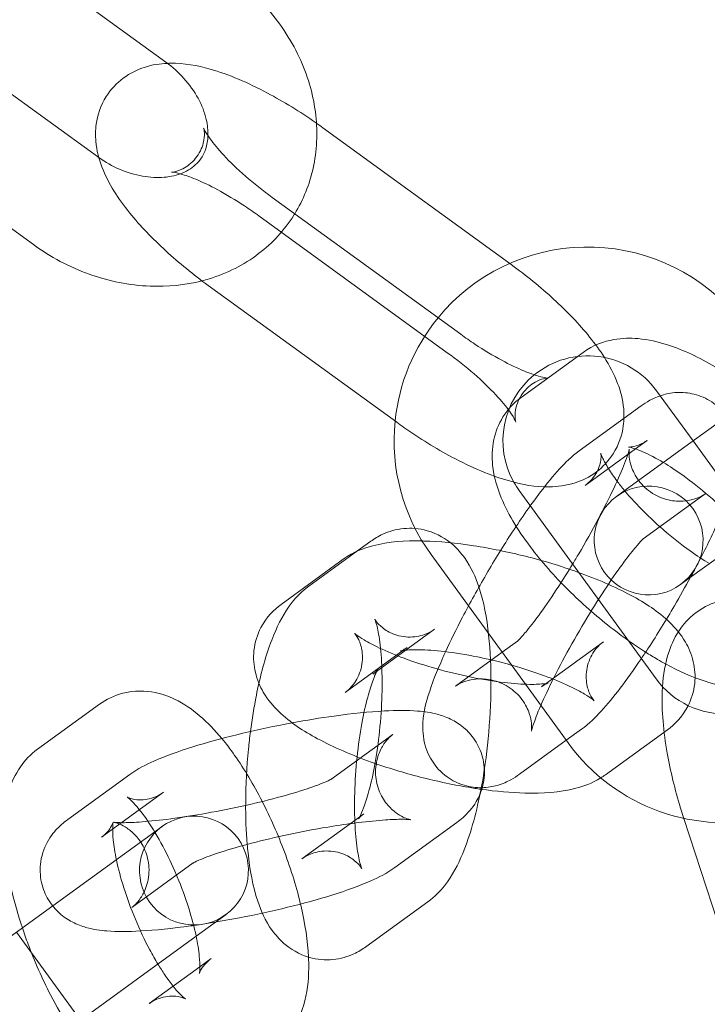
# Model space of a CAD drawing. Units: millimetres. Extents: x -33668 to -10249, y -7184 to 5822.
# Drawn here: x -13254 to -13222, y -616 to -571 of the extents above; entities that cross this region are included whole.
import ezdxf

# ---------------------------------------------------------------- set-up
doc = ezdxf.new("R2010")
doc.units = ezdxf.units.MM

# ---------------------------------------------------------------- blocks, each defined once
blk = doc.blocks.new('A$C39D940FE')
at = {"color": 0, "linetype": 'Continuous', "lineweight": 0}
for p, q in [((-13247.024, -572.766), (-13255.681, -566.477)), ((-13258.225, -571.248), (-13250.172, -577.099)), ((-13261.767, -574.855), (-13253.111, -581.144)), ((-13239.818, -575.777), (-13231.235, -582.013)), ((-13233.486, -585.266), (-13242.143, -578.977)), ((-13242.757, -579.822), (-13234.1, -586.112)), ((-13231.235, -582.013), (-13231.161, -582.066)), ((-13236.425, -589.312), (-13245.082, -583.022)), ((-13223.188, -590.441), (-13214.555, -584.169)), ((-13227.864, -586.1), (-13230.711, -588.169)), ((-13224.489, -587.864), (-13222.814, -590.17)), ((-13225.195, -588.556), (-13228.041, -590.624)), ((-13226.035, -592.51), (-13223.188, -590.441)), ((-13224.925, -590.145), (-13225.458, -590.533)), ((-13222.814, -590.17), (-13219.875, -594.215)), ((-13225.458, -590.533), (-13227.772, -592.214)), ((-13224.51, -601.105), (-13230.8, -592.449)), ((-13226.323, -592.719), (-13226.035, -592.51)), ((-13222.256, -592.601), (-13225.103, -594.669)), ((-13223.096, -596.555), (-13220.249, -594.486)), ((-13237.62, -594.779), (-13238.275, -595.254)), ((-13238.275, -595.254), (-13240.467, -596.847)), ((-13228.556, -604.044), (-13234.845, -595.387)), ((-13238.88, -595.608), (-13241.727, -597.677)), ((-13223.096, -596.555), (-13223.384, -596.764)), ((-13234.682, -598.824), (-13237.528, -600.892)), ((-13231.58, -599.881), (-13230.878, -599.372)), ((-13229.777, -601.462), (-13226.931, -599.394)), ((-13236.145, -599.801), (-13238.788, -601.722)), ((-13235.941, -599.653), (-13236.145, -599.801)), ((-13233.725, -601.44), (-13231.58, -599.881)), ((-13250.077, -602.269), (-13252.924, -604.338)), ((-13228.641, -603.926), (-13227.939, -603.417)), ((-13226.838, -605.507), (-13223.992, -603.439)), ((-13239.446, -605.721), (-13236.599, -603.653)), ((-13230.786, -605.485), (-13228.641, -603.926)), ((-13248.687, -605.499), (-13251.534, -607.568)), ((-13247.138, -606.314), (-13249.985, -608.383)), ((-13240.775, -609.366), (-13238.122, -607.439)), ((-13238.122, -607.439), (-13237.928, -607.298)), ((-13223.265, -607.424), (-13223.237, -607.511)), ((-13223.237, -607.511), (-13219.959, -617.601)), ((-13252.224, -611.537), (-13247.203, -607.889)), ((-13236.507, -609.766), (-13233.66, -607.698)), ((-13245.77, -609.56), (-13248.595, -611.613)), ((-13245.748, -609.544), (-13245.77, -609.56)), ((-13257.27, -615.203), (-13252.224, -611.537)), ((-13237.836, -613.412), (-13234.989, -611.343)), ((-13244.264, -611.934), (-13245.635, -612.93)), ((-13245.635, -612.93), (-13254.332, -619.249)), ((-13253.88, -612.74), (-13249.266, -619.091)), ((-13245.463, -614.333), (-13244.946, -613.958)), ((-13247.793, -616.026), (-13245.463, -614.333))]:
    blk.add_line(p, q, dxfattribs=at)
blk.add_circle((-13343.589, -681.008), 225, dxfattribs=at)
for centre, radius, start, end in [((-13343.589, -681.008), 245, 17.82571, 342.17429), ((-13227.645, -590.156), 8.9, 41.8443, 140.6357), ((-13227.645, -590.156), 8.9, 140.6357, 174.2062), ((-13227.645, -590.156), 3.9, 36, 129.0834), ((-13227.645, -590.156), 3.9, 129.0834, 209.2281), ((-13227.645, -590.156), 8.9, 174.2062, 216), ((-13227.645, -590.156), 3.9, 209.2281, 216), ((-13224.854, -594.741), 2.5, 306, 126), ((-13224.854, -594.741), 2.5, 126, 306), ((-13221.355, -598.813), 3.9, 216, 273.0834), ((-13221.355, -598.813), 8.9, 216, 284.6357), ((-13245.734, -609.912), 2.5, 306, 126), ((-13245.734, -609.912), 2.5, 126, 306)]:
    blk.add_arc(centre, radius, start, end, dxfattribs=at)
for points, knots in [([(-13241.107, -579.729), (-13240.712, -579.084), (-13240.427, -578.372), (-13240.087, -576.84), (-13240.05, -576.017), (-13240.234, -574.341), (-13240.474, -573.489), (-13241.21, -571.838), (-13241.721, -571.043), (-13242.851, -569.731), (-13243.441, -569.189), (-13244.085, -568.721)], [5.815034, 5.815034, 5.815034, 5.815034, 6.089741, 6.089741, 6.385964, 6.385964, 6.703364, 6.703364, 7.039071, 7.039071, 7.322592, 7.322592, 7.322592, 7.322592]), ([(-13245.082, -583.022), (-13245.767, -582.524), (-13246.425, -581.989), (-13247.644, -580.871), (-13248.203, -580.288), (-13249.218, -579.028), (-13249.662, -578.367), (-13250.098, -577.219), (-13250.205, -576.839), (-13250.263, -576.153), (-13250.263, -575.893), (-13250.169, -575.203), (-13250.022, -574.746), (-13249.556, -574.008), (-13249.281, -573.718), (-13248.668, -573.261), (-13248.332, -573.103), (-13247.638, -572.877), (-13247.286, -572.83), (-13246.957, -572.816)], [6.283185, 6.283185, 6.283185, 6.283185, 6.637508, 6.637508, 7.001848, 7.001848, 7.412981, 7.412981, 7.592484, 7.592484, 7.689044, 7.689044, 7.83388, 7.83388, 7.949861, 7.949861, 8.07518, 8.07518, 8.225595, 8.225595, 8.225595, 8.225595]), ([(-13245.094, -576.144), (-13245.086, -575.915), (-13245.109, -575.661), (-13245.243, -575.081), (-13245.368, -574.749), (-13245.72, -574.106), (-13245.94, -573.795), (-13246.444, -573.236), (-13246.723, -572.985), (-13247.024, -572.766)], [6.250388, 6.250388, 6.250388, 6.250388, 6.502417, 6.502417, 6.792532, 6.792532, 7.067145, 7.067145, 7.322592, 7.322592, 7.322592, 7.322592]), ([(-13246.957, -572.816), (-13246.915, -572.814), (-13246.874, -572.813), (-13246.175, -572.802), (-13245.59, -572.915), (-13244.132, -573.325), (-13243.254, -573.703), (-13241.618, -574.574), (-13240.872, -575.035), (-13240.135, -575.551), (-13240.121, -575.56), (-13240.108, -575.57)], [8.225595, 8.225595, 8.225595, 8.225595, 8.244764, 8.244764, 8.550404, 8.550404, 8.99855, 8.99855, 9.368077, 9.368077, 9.375087, 9.375087, 9.375087, 9.375087]), ([(-13245.292, -575.79), (-13245.292, -575.79), (-13245.291, -575.795), (-13245.28, -575.831), (-13245.263, -575.897), (-13245.252, -576.13), (-13245.259, -576.293), (-13245.368, -576.709), (-13245.488, -576.966), (-13245.837, -577.4), (-13246.058, -577.564), (-13246.412, -577.747), (-13246.549, -577.782), (-13246.715, -577.813), (-13246.754, -577.812), (-13246.767, -577.812), (-13246.733, -577.812), (-13246.594, -577.834), (-13246.475, -577.859), (-13246.141, -577.955), (-13245.912, -578.035), (-13245.35, -578.269), (-13245.007, -578.432), (-13244.248, -578.841), (-13243.828, -579.093), (-13243.19, -579.514), (-13242.972, -579.666), (-13242.757, -579.822)], [7.436417, 7.436417, 7.436417, 7.436417, 7.483232, 7.483232, 7.611934, 7.611934, 7.734093, 7.734093, 7.868734, 7.868734, 8.008245, 8.008245, 8.138995, 8.138995, 8.260471, 8.260471, 8.395059, 8.395059, 8.56049, 8.56049, 8.766942, 8.766942, 9.011969, 9.011969, 9.282974, 9.282974, 9.424778, 9.424778, 9.424778, 9.424778]), ([(-13242.143, -578.977), (-13242.574, -578.664), (-13242.992, -578.331), (-13243.746, -577.672), (-13244.083, -577.345), (-13244.628, -576.761), (-13244.843, -576.499), (-13245.128, -576.101), (-13245.216, -575.951), (-13245.282, -575.818), (-13245.292, -575.79), (-13245.292, -575.79)], [6.283185, 6.283185, 6.283185, 6.283185, 6.567656, 6.567656, 6.846058, 6.846058, 7.103353, 7.103353, 7.319475, 7.319475, 7.436417, 7.436417, 7.436417, 7.436417]), ([(-13250.104, -577.147), (-13249.803, -577.359), (-13249.481, -577.539), (-13248.801, -577.832), (-13248.442, -577.939), (-13247.747, -578.062), (-13247.413, -578.076), (-13246.793, -578.024), (-13246.512, -577.954), (-13245.996, -577.742), (-13245.778, -577.592), (-13245.358, -577.165), (-13245.195, -576.859), (-13245.108, -576.354), (-13245.098, -576.251), (-13245.094, -576.144)], [4.200094, 4.200094, 4.200094, 4.200094, 4.452126, 4.452126, 4.723659, 4.723659, 4.998582, 4.998582, 5.288448, 5.288448, 5.630667, 5.630667, 6.131566, 6.131566, 6.250388, 6.250388, 6.250388, 6.250388]), ([(-13245.368, -582.811), (-13245.258, -582.782), (-13245.148, -582.751), (-13244.221, -582.469), (-13243.445, -582.08), (-13242.129, -581.076), (-13241.578, -580.477), (-13241.136, -579.776), (-13241.122, -579.753), (-13241.107, -579.729)], [5.1617416, 5.1617416, 5.1617416, 5.1617416, 5.203319, 5.203319, 5.5144758, 5.5144758, 5.8049976, 5.8049976, 5.8150338, 5.8150338, 5.8150338, 5.8150338]), ([(-13253.111, -581.144), (-13252.324, -581.715), (-13251.458, -582.176), (-13249.644, -582.827), (-13248.698, -583.018), (-13246.947, -583.088), (-13246.142, -583.009), (-13245.368, -582.811)], [4.1809993, 4.1809993, 4.1809993, 4.1809993, 4.5272755, 4.5272755, 4.8708146, 4.8708146, 5.1617416, 5.1617416, 5.1617416, 5.1617416]), ([(-13231.161, -582.066), (-13230.476, -582.564), (-13229.818, -583.1), (-13228.598, -584.218), (-13228.04, -584.8), (-13227.315, -585.7), (-13227.088, -586.011), (-13226.885, -586.331)], [3.1415927, 3.1415927, 3.1415927, 3.1415927, 3.4959152, 3.4959152, 3.8602555, 3.8602555, 4.0497203, 4.0497203, 4.0497203, 4.0497203]), ([(-13229.482, -587.277), (-13229.482, -587.277), (-13229.515, -587.276), (-13229.648, -587.255), (-13229.768, -587.23), (-13230.101, -587.134), (-13230.331, -587.053), (-13230.892, -586.82), (-13231.235, -586.656), (-13231.994, -586.248), (-13232.415, -585.996), (-13233.052, -585.574), (-13233.271, -585.423), (-13233.486, -585.266)], [5.129954, 5.129954, 5.129954, 5.129954, 5.253466, 5.253466, 5.418897, 5.418897, 5.62535, 5.62535, 5.870376, 5.870376, 6.141381, 6.141381, 6.283185, 6.283185, 6.283185, 6.283185]), ([(-13215.532, -598.797), (-13215.207, -598.561), (-13214.914, -598.247), (-13214.489, -597.562), (-13214.355, -597.199), (-13214.191, -596.435), (-13214.188, -596.045), (-13214.279, -595.126), (-13214.43, -594.643), (-13214.965, -593.353), (-13215.455, -592.582), (-13216.569, -591.134), (-13217.168, -590.468), (-13218.428, -589.235), (-13219.082, -588.665), (-13220.426, -587.625), (-13221.115, -587.156), (-13222.531, -586.333), (-13223.252, -585.989), (-13224.422, -585.613), (-13224.862, -585.509), (-13225.687, -585.437), (-13226.055, -585.439), (-13226.904, -585.591), (-13227.404, -585.766), (-13227.864, -586.1)], [4.640113, 4.640113, 4.640113, 4.640113, 4.766399, 4.766399, 4.890315, 4.890315, 5.044399, 5.044399, 5.291788, 5.291788, 5.735282, 5.735282, 6.118269, 6.118269, 6.475615, 6.475615, 6.833711, 6.833711, 7.217027, 7.217027, 7.441952, 7.441952, 7.603129, 7.603129, 7.781705, 7.781705, 7.781705, 7.781705]), ([(-13226.885, -586.331), (-13226.648, -586.705), (-13226.441, -587.09), (-13226.145, -587.869), (-13226.038, -588.25), (-13225.979, -588.936), (-13225.98, -589.195), (-13226.073, -589.886), (-13226.221, -590.343), (-13226.687, -591.081), (-13226.961, -591.371), (-13227.574, -591.828), (-13227.91, -591.986), (-13228.653, -592.227), (-13229.046, -592.271), (-13230.068, -592.286), (-13230.653, -592.174), (-13232.111, -591.764), (-13232.989, -591.385), (-13234.624, -590.515), (-13235.371, -590.054), (-13236.205, -589.47), (-13236.315, -589.391), (-13236.425, -589.312)], [4.04972, 4.04972, 4.04972, 4.04972, 4.271388, 4.271388, 4.450891, 4.450891, 4.547452, 4.547452, 4.692287, 4.692287, 4.808268, 4.808268, 4.933587, 4.933587, 5.103171, 5.103171, 5.408811, 5.408811, 5.856957, 5.856957, 6.226484, 6.226484, 6.283185, 6.283185, 6.283185, 6.283185]), ([(-13234.1, -586.112), (-13233.668, -586.425), (-13233.251, -586.758), (-13232.497, -587.417), (-13232.159, -587.743), (-13231.615, -588.328), (-13231.4, -588.59), (-13231.115, -588.988), (-13231.027, -589.138), (-13230.951, -589.289), (-13230.945, -589.318), (-13230.962, -589.258), (-13230.98, -589.191), (-13230.99, -588.959), (-13230.984, -588.796), (-13230.875, -588.38), (-13230.754, -588.123), (-13230.406, -587.689), (-13230.185, -587.525), (-13229.83, -587.342), (-13229.694, -587.307), (-13229.528, -587.276), (-13229.489, -587.277), (-13229.482, -587.277), (-13229.482, -587.277), (-13229.482, -587.277)], [3.141593, 3.141593, 3.141593, 3.141593, 3.426064, 3.426064, 3.704465, 3.704465, 3.96176, 3.96176, 4.177883, 4.177883, 4.34164, 4.34164, 4.470342, 4.470342, 4.5925, 4.5925, 4.727141, 4.727141, 4.866653, 4.866653, 4.997403, 4.997403, 5.118879, 5.118879, 5.129954, 5.129954, 5.129954, 5.129954]), ([(-13230.711, -588.169), (-13231.036, -588.405), (-13231.329, -588.719), (-13231.754, -589.404), (-13231.888, -589.767), (-13232.052, -590.531), (-13232.055, -590.921), (-13231.964, -591.84), (-13231.813, -592.323), (-13231.278, -593.613), (-13230.788, -594.384), (-13229.674, -595.832), (-13229.075, -596.497), (-13227.815, -597.731), (-13227.161, -598.301), (-13225.996, -599.202), (-13225.494, -599.556), (-13224.991, -599.875)], [1.49852, 1.49852, 1.49852, 1.49852, 1.624807, 1.624807, 1.748722, 1.748722, 1.902806, 1.902806, 2.150196, 2.150196, 2.593689, 2.593689, 2.976676, 2.976676, 3.334023, 3.334023, 3.596675, 3.596675, 3.596675, 3.596675]), ([(-13222.93, -596.434), (-13222.811, -596.215), (-13222.695, -595.997), (-13222.243, -595.129), (-13221.937, -594.5), (-13221.397, -593.285), (-13221.172, -592.715), (-13220.873, -591.73), (-13220.75, -591.352), (-13220.755, -590.535), (-13220.765, -590.361), (-13220.853, -589.881), (-13220.946, -589.539), (-13221.351, -588.907), (-13221.579, -588.648), (-13222.107, -588.265), (-13222.384, -588.131), (-13222.938, -587.965), (-13223.21, -587.936), (-13223.737, -587.942), (-13223.975, -587.989), (-13224.436, -588.12), (-13224.63, -588.212), (-13224.951, -588.387), (-13225.079, -588.472), (-13225.195, -588.556)], [6.498671, 6.498671, 6.498671, 6.498671, 6.611608, 6.611608, 6.953684, 6.953684, 7.3232, 7.3232, 7.62319, 7.62319, 7.693121, 7.693121, 7.782979, 7.782979, 7.840186, 7.840186, 7.88752, 7.88752, 7.936873, 7.936873, 7.997428, 7.997428, 8.079383, 8.079383, 8.159697, 8.159697, 8.159697, 8.159697]), ([(-13225.775, -590.448), (-13225.775, -590.448), (-13225.768, -590.449), (-13225.723, -590.45), (-13225.648, -590.449), (-13225.408, -590.397), (-13225.241, -590.342), (-13225.014, -590.207), (-13224.969, -590.178), (-13224.925, -590.145)], [7.4364847, 7.4364847, 7.4364847, 7.4364847, 7.4911916, 7.4911916, 7.622209, 7.622209, 7.7506981, 7.7506981, 7.7817052, 7.7817052, 7.7817052, 7.7817052]), ([(-13224.178, -591.16), (-13224.261, -591.111), (-13224.342, -591.063), (-13224.744, -590.837), (-13225.037, -590.696), (-13225.468, -590.524), (-13225.623, -590.479), (-13225.75, -590.451), (-13225.775, -590.448), (-13225.775, -590.448)], [6.8001103, 6.8001103, 6.8001103, 6.8001103, 6.8627904, 6.8627904, 7.1166956, 7.1166956, 7.3289754, 7.3289754, 7.4364847, 7.4364847, 7.4364847, 7.4364847]), ([(-13228.041, -590.624), (-13228.414, -590.895), (-13228.672, -591.157), (-13229.232, -591.766), (-13229.518, -592.115), (-13230.234, -593.053), (-13230.673, -593.681), (-13231.519, -594.976), (-13231.924, -595.632), (-13232.695, -596.952), (-13233.063, -597.616), (-13233.685, -598.811), (-13233.949, -599.347), (-13234.18, -599.852)], [1.876512, 1.876512, 1.876512, 1.876512, 2.13636, 2.13636, 2.408899, 2.408899, 2.790086, 2.790086, 3.133002, 3.133002, 3.470016, 3.470016, 3.759393, 3.759393, 3.759393, 3.759393]), ([(-13228.346, -595.826), (-13228.25, -595.668), (-13228.154, -595.509), (-13227.75, -594.822), (-13227.449, -594.286), (-13226.902, -593.258), (-13226.654, -592.765), (-13226.246, -591.895), (-13226.082, -591.513), (-13225.9, -591.044), (-13225.85, -590.903), (-13225.814, -590.791)], [6.157636, 6.157636, 6.157636, 6.157636, 6.250076, 6.250076, 6.552967, 6.552967, 6.852775, 6.852775, 7.138193, 7.138193, 7.287833, 7.287833, 7.287833, 7.287833]), ([(-13227.772, -592.214), (-13227.559, -592.059), (-13227.358, -591.828), (-13227.113, -591.368), (-13227.064, -591.153), (-13227.034, -590.877), (-13227.042, -590.797), (-13227.052, -590.72), (-13227.054, -590.723), (-13227.033, -590.792), (-13227.005, -590.869), (-13226.9, -591.094), (-13226.814, -591.254), (-13226.701, -591.436)], [1.4985199, 1.4985199, 1.4985199, 1.4985199, 1.6462191, 1.6462191, 1.7936858, 1.7936858, 1.9229681, 1.9229681, 2.0528189, 2.0528189, 2.2050563, 2.2050563, 2.3889621, 2.3889621, 2.3889621, 2.3889621]), ([(-13225.814, -590.791), (-13225.791, -590.72), (-13225.773, -590.66), (-13225.752, -590.578), (-13225.746, -590.552), (-13225.74, -590.525), (-13225.747, -590.544), (-13225.755, -590.692), (-13225.757, -590.777), (-13225.731, -591.02), (-13225.707, -591.164), (-13225.582, -591.534), (-13225.481, -591.76), (-13225.146, -592.204), (-13224.928, -592.414), (-13224.441, -592.72), (-13224.184, -592.822), (-13223.688, -592.938), (-13223.454, -592.946), (-13223.035, -592.918), (-13222.864, -592.875), (-13222.594, -592.788), (-13222.499, -592.743), (-13222.354, -592.667), (-13222.308, -592.637), (-13222.269, -592.61), (-13222.262, -592.605), (-13222.256, -592.601)], [7.2878327, 7.2878327, 7.2878327, 7.2878327, 7.3834655, 7.3834655, 7.4649495, 7.4649495, 7.5909418, 7.5909418, 7.6687224, 7.6687224, 7.7335305, 7.7335305, 7.7958757, 7.7958757, 7.8494388, 7.8494388, 7.8969138, 7.8969138, 7.9479119, 7.9479119, 8.0076098, 8.0076098, 8.0711097, 8.0711097, 8.1393036, 8.1393036, 8.1596971, 8.1596971, 8.1596971, 8.1596971]), ([(-13220.288, -594.514), (-13220.491, -594.27), (-13220.717, -594.017), (-13221.305, -593.405), (-13221.682, -593.046), (-13222.473, -592.36), (-13222.887, -592.033), (-13223.596, -591.526), (-13223.896, -591.33), (-13224.178, -591.16)], [5.8283815, 5.8283815, 5.8283815, 5.8283815, 6.0251123, 6.0251123, 6.3033459, 6.3033459, 6.5865794, 6.5865794, 6.8001103, 6.8001103, 6.8001103, 6.8001103]), ([(-13226.701, -591.436), (-13226.698, -591.441), (-13226.695, -591.445), (-13226.585, -591.621), (-13226.454, -591.811), (-13226.303, -592.012)], [2.3889621, 2.3889621, 2.3889621, 2.3889621, 2.3939141, 2.3939141, 2.565573, 2.565573, 2.565573, 2.565573]), ([(-13226.303, -592.012), (-13226.253, -592.079), (-13226.2, -592.147), (-13225.897, -592.532), (-13225.605, -592.867), (-13224.938, -593.561), (-13224.561, -593.92), (-13223.77, -594.606), (-13223.356, -594.932), (-13222.647, -595.439), (-13222.347, -595.636), (-13222.065, -595.806)], [2.565573, 2.565573, 2.565573, 2.565573, 2.622961, 2.622961, 2.88352, 2.88352, 3.161753, 3.161753, 3.444987, 3.444987, 3.658518, 3.658518, 3.658518, 3.658518]), ([(-13235.578, -594.191), (-13235.754, -594.176), (-13235.932, -594.177), (-13236.458, -594.228), (-13236.784, -594.326), (-13237.274, -594.549), (-13237.459, -594.662), (-13237.62, -594.779)], [6.2615612, 6.2615612, 6.2615612, 6.2615612, 6.3080809, 6.3080809, 6.4036626, 6.4036626, 6.478311, 6.478311, 6.478311, 6.478311]), ([(-13232.541, -606.102), (-13232.406, -605.382), (-13232.299, -604.625), (-13232.144, -603.042), (-13232.1, -602.217), (-13232.09, -600.606), (-13232.125, -599.824), (-13232.289, -598.294), (-13232.42, -597.566), (-13232.8, -596.427), (-13232.98, -595.991), (-13233.457, -595.331), (-13233.628, -595.129), (-13234.145, -594.678), (-13234.541, -594.429), (-13235.203, -594.241), (-13235.389, -594.207), (-13235.578, -594.191)], [4.296643, 4.296643, 4.296643, 4.296643, 4.62553, 4.62553, 4.975384, 4.975384, 5.330715, 5.330715, 5.721395, 5.721395, 5.971098, 5.971098, 6.075703, 6.075703, 6.211887, 6.211887, 6.261561, 6.261561, 6.261561, 6.261561]), ([(-13235.258, -594.765), (-13236.051, -594.749), (-13236.772, -594.788), (-13237.946, -595.098), (-13238.393, -595.254), (-13238.88, -595.608)], [8.5266658, 8.5266658, 8.5266658, 8.5266658, 8.9240537, 8.9240537, 9.1471437, 9.1471437, 9.1471437, 9.1471437]), ([(-13223.992, -603.439), (-13223.664, -603.201), (-13223.313, -602.854), (-13222.893, -602.055), (-13222.779, -601.684), (-13222.702, -600.963), (-13222.733, -600.619), (-13222.887, -599.958), (-13223.022, -599.659), (-13223.387, -599.032), (-13223.631, -598.757), (-13224.417, -597.993), (-13225, -597.622), (-13226.397, -596.868), (-13227.227, -596.512), (-13228.886, -595.918), (-13229.694, -595.674), (-13231.308, -595.267), (-13232.112, -595.102), (-13233.689, -594.86), (-13234.459, -594.785), (-13235.206, -594.766), (-13235.232, -594.765), (-13235.258, -594.765)], [6.005551, 6.005551, 6.005551, 6.005551, 6.15551, 6.15551, 6.254597, 6.254597, 6.350863, 6.350863, 6.467151, 6.467151, 6.642358, 6.642358, 7.023784, 7.023784, 7.444873, 7.444873, 7.803566, 7.803566, 8.153487, 8.153487, 8.513578, 8.513578, 8.526666, 8.526666, 8.526666, 8.526666]), ([(-13225.103, -594.669), (-13225.075, -594.649), (-13225.073, -594.646), (-13225.102, -594.671), (-13225.146, -594.713), (-13225.292, -594.866), (-13225.411, -594.999), (-13225.725, -595.383), (-13225.935, -595.657), (-13226.422, -596.332), (-13226.706, -596.747), (-13227.302, -597.666), (-13227.616, -598.175), (-13228.231, -599.219), (-13228.531, -599.755), (-13229.079, -600.783), (-13229.327, -601.276), (-13229.735, -602.146), (-13229.899, -602.528), (-13230.12, -603.1), (-13230.189, -603.312), (-13230.229, -603.463), (-13230.235, -603.489), (-13230.241, -603.516), (-13230.233, -603.497), (-13230.226, -603.349), (-13230.223, -603.264), (-13230.25, -603.021), (-13230.274, -602.876), (-13230.399, -602.507), (-13230.5, -602.281), (-13230.835, -601.837), (-13231.053, -601.626), (-13231.54, -601.321), (-13231.796, -601.218), (-13232.292, -601.103), (-13232.527, -601.094), (-13232.946, -601.123), (-13233.117, -601.166), (-13233.386, -601.253), (-13233.482, -601.298), (-13233.627, -601.374), (-13233.673, -601.404), (-13233.712, -601.43), (-13233.719, -601.435), (-13233.725, -601.44)], [1.876512, 1.876512, 1.876512, 1.876512, 1.9678, 1.9678, 2.097413, 2.097413, 2.284049, 2.284049, 2.528748, 2.528748, 2.810418, 2.810418, 3.108483, 3.108483, 3.411375, 3.411375, 3.711182, 3.711182, 3.996601, 3.996601, 4.241873, 4.241873, 4.323357, 4.323357, 4.449349, 4.449349, 4.52713, 4.52713, 4.591938, 4.591938, 4.654283, 4.654283, 4.707846, 4.707846, 4.755321, 4.755321, 4.806319, 4.806319, 4.866017, 4.866017, 4.929517, 4.929517, 4.997711, 4.997711, 5.018104, 5.018104, 5.018104, 5.018104]), ([(-13230.878, -599.372), (-13230.905, -599.391), (-13230.908, -599.395), (-13230.879, -599.37), (-13230.835, -599.328), (-13230.688, -599.175), (-13230.57, -599.041), (-13230.256, -598.658), (-13230.046, -598.384), (-13229.558, -597.709), (-13229.275, -597.294), (-13228.774, -596.521), (-13228.559, -596.178), (-13228.346, -595.826)], [5.018104, 5.018104, 5.018104, 5.018104, 5.109393, 5.109393, 5.239006, 5.239006, 5.425642, 5.425642, 5.67034, 5.67034, 5.952011, 5.952011, 6.157636, 6.157636, 6.157636, 6.157636]), ([(-13225.189, -600.171), (-13225.081, -600.01), (-13224.971, -599.845), (-13224.461, -599.064), (-13224.057, -598.409), (-13223.413, -597.308), (-13223.166, -596.868), (-13222.93, -596.434)], [5.8379516, 5.8379516, 5.8379516, 5.8379516, 5.9316782, 5.9316782, 6.2745949, 6.2745949, 6.4986705, 6.4986705, 6.4986705, 6.4986705]), ([(-13240.467, -596.847), (-13240.795, -597.085), (-13241.028, -597.336), (-13241.603, -598.067), (-13241.845, -598.55), (-13242.344, -599.747), (-13242.566, -600.492), (-13242.751, -601.304)], [0.1951257, 0.1951257, 0.1951257, 0.1951257, 0.3466997, 0.3466997, 0.6455644, 0.6455644, 1.0331043, 1.0331043, 1.0331043, 1.0331043]), ([(-13241.727, -597.677), (-13242.054, -597.914), (-13242.405, -598.262), (-13242.825, -599.061), (-13242.94, -599.432), (-13243.017, -600.153), (-13242.986, -600.497), (-13242.832, -601.158), (-13242.696, -601.457), (-13242.331, -602.083), (-13242.088, -602.359), (-13241.301, -603.123), (-13240.719, -603.494), (-13239.322, -604.247), (-13238.492, -604.604), (-13237.538, -604.945), (-13237.479, -604.966), (-13237.42, -604.986)], [2.863958, 2.863958, 2.863958, 2.863958, 3.013917, 3.013917, 3.113004, 3.113004, 3.20927, 3.20927, 3.325558, 3.325558, 3.500766, 3.500766, 3.882192, 3.882192, 4.30328, 4.30328, 4.330702, 4.330702, 4.330702, 4.330702]), ([(-13214.748, -604.657), (-13215.01, -603.851), (-13215.316, -603.06), (-13216.003, -601.555), (-13216.384, -600.844), (-13217.268, -599.489), (-13217.76, -598.862), (-13218.717, -598.093), (-13219.046, -597.874), (-13219.68, -597.606), (-13219.927, -597.526), (-13220.613, -597.402), (-13221.093, -597.401), (-13221.939, -597.616), (-13222.3, -597.787), (-13222.924, -598.229), (-13223.178, -598.5), (-13223.636, -599.132), (-13223.799, -599.492), (-13224.107, -600.39), (-13224.184, -600.918), (-13224.218, -601.461)], [4.812459, 4.812459, 4.812459, 4.812459, 5.166782, 5.166782, 5.531122, 5.531122, 5.942255, 5.942255, 6.121758, 6.121758, 6.218318, 6.218318, 6.363154, 6.363154, 6.479135, 6.479135, 6.604454, 6.604454, 6.774038, 6.774038, 7.045924, 7.045924, 7.045924, 7.045924]), ([(-13237.111, -600.503), (-13237.113, -600.442), (-13237.116, -600.381), (-13237.144, -599.879), (-13237.186, -599.48), (-13237.282, -598.874), (-13237.335, -598.648), (-13237.41, -598.402), (-13237.437, -598.344), (-13237.429, -598.361), (-13237.409, -598.402), (-13237.297, -598.548), (-13237.217, -598.641), (-13236.95, -598.855), (-13236.76, -598.975), (-13236.271, -599.149), (-13235.973, -599.194), (-13235.423, -599.16), (-13235.178, -599.087), (-13234.862, -598.945), (-13234.759, -598.881), (-13234.682, -598.824)], [5.143255, 5.143255, 5.143255, 5.143255, 5.179827, 5.179827, 5.451582, 5.451582, 5.686979, 5.686979, 5.863375, 5.863375, 5.987893, 5.987893, 6.091133, 6.091133, 6.194545, 6.194545, 6.299089, 6.299089, 6.402453, 6.402453, 6.478311, 6.478311, 6.478311, 6.478311]), ([(-13238.788, -601.722), (-13238.68, -601.643), (-13238.542, -601.524), (-13238.267, -601.159), (-13238.134, -600.905), (-13237.992, -600.358), (-13237.982, -600.077), (-13238.044, -599.613), (-13238.109, -599.434), (-13238.225, -599.187), (-13238.277, -599.113), (-13238.345, -599.023), (-13238.361, -599.008), (-13238.353, -599.016), (-13238.32, -599.047), (-13238.188, -599.147), (-13238.072, -599.226), (-13237.735, -599.426), (-13237.493, -599.554), (-13236.882, -599.841), (-13236.496, -600.002), (-13235.619, -600.325), (-13235.12, -600.487), (-13234.078, -600.783), (-13233.534, -600.915), (-13232.477, -601.131), (-13231.964, -601.213), (-13231.053, -601.321), (-13230.65, -601.348), (-13230.029, -601.357), (-13229.793, -601.343), (-13229.528, -601.31), (-13229.462, -601.292), (-13229.473, -601.295), (-13229.515, -601.306), (-13229.648, -601.377), (-13229.707, -601.411), (-13229.777, -601.462)], [2.863958, 2.863958, 2.863958, 2.863958, 2.967138, 2.967138, 3.074324, 3.074324, 3.179181, 3.179181, 3.286375, 3.286375, 3.389554, 3.389554, 3.497943, 3.497943, 3.628932, 3.628932, 3.79846, 3.79846, 4.014512, 4.014512, 4.270116, 4.270116, 4.549471, 4.549471, 4.838342, 4.838342, 5.125352, 5.125352, 5.397346, 5.397346, 5.633749, 5.633749, 5.812033, 5.812033, 5.938342, 5.938342, 6.005551, 6.005551, 6.005551, 6.005551]), ([(-13226.931, -599.394), (-13227.039, -599.473), (-13227.176, -599.592), (-13227.452, -599.957), (-13227.585, -600.211), (-13227.727, -600.757), (-13227.736, -601.039), (-13227.675, -601.502), (-13227.609, -601.682), (-13227.493, -601.929), (-13227.442, -602.002), (-13227.373, -602.093), (-13227.357, -602.107), (-13227.365, -602.1), (-13227.398, -602.069), (-13227.53, -601.969), (-13227.646, -601.89), (-13227.983, -601.689), (-13228.225, -601.561), (-13228.837, -601.274), (-13229.222, -601.114), (-13230.1, -600.79), (-13230.598, -600.628), (-13231.426, -600.394), (-13231.747, -600.31), (-13232.066, -600.235)], [6.005551, 6.005551, 6.005551, 6.005551, 6.10873, 6.10873, 6.215917, 6.215917, 6.320774, 6.320774, 6.427968, 6.427968, 6.531147, 6.531147, 6.639536, 6.639536, 6.770525, 6.770525, 6.940053, 6.940053, 7.156105, 7.156105, 7.411708, 7.411708, 7.691064, 7.691064, 7.863072, 7.863072, 7.863072, 7.863072]), ([(-13236.251, -599.822), (-13236.251, -599.822), (-13236.25, -599.822), (-13236.246, -599.82), (-13236.204, -599.809), (-13236.071, -599.739), (-13236.012, -599.704), (-13235.941, -599.653)], [8.9456662, 8.9456662, 8.9456662, 8.9456662, 8.9536252, 8.9536252, 9.0799347, 9.0799347, 9.1471437, 9.1471437, 9.1471437, 9.1471437]), ([(-13232.066, -600.235), (-13232.284, -600.184), (-13232.501, -600.136), (-13233.242, -599.985), (-13233.754, -599.902), (-13234.665, -599.795), (-13235.068, -599.768), (-13235.689, -599.759), (-13235.925, -599.773), (-13236.186, -599.805), (-13236.251, -599.822), (-13236.251, -599.822)], [7.863072, 7.863072, 7.863072, 7.863072, 7.979935, 7.979935, 8.266944, 8.266944, 8.538938, 8.538938, 8.775342, 8.775342, 8.945666, 8.945666, 8.945666, 8.945666]), ([(-13234.18, -599.852), (-13234.222, -599.944), (-13234.263, -600.035), (-13234.583, -600.756), (-13234.809, -601.326), (-13235.108, -602.311), (-13235.231, -602.689), (-13235.226, -603.505), (-13235.215, -603.68), (-13235.128, -604.16), (-13235.035, -604.501), (-13234.629, -605.134), (-13234.402, -605.393), (-13233.873, -605.776), (-13233.596, -605.91), (-13233.043, -606.076), (-13232.77, -606.105), (-13232.244, -606.099), (-13232.006, -606.052), (-13231.544, -605.921), (-13231.351, -605.829), (-13231.029, -605.654), (-13230.901, -605.569), (-13230.786, -605.485)], [3.759393, 3.759393, 3.759393, 3.759393, 3.812092, 3.812092, 4.181607, 4.181607, 4.481597, 4.481597, 4.551528, 4.551528, 4.641386, 4.641386, 4.698594, 4.698594, 4.745927, 4.745927, 4.79528, 4.79528, 4.855836, 4.855836, 4.937791, 4.937791, 5.018104, 5.018104, 5.018104, 5.018104]), ([(-13224.991, -599.875), (-13224.809, -599.99), (-13224.626, -600.101), (-13224.322, -600.278), (-13224.199, -600.347), (-13224.077, -600.414)], [3.5966749, 3.5966749, 3.5966749, 3.5966749, 3.6921187, 3.6921187, 3.7562412, 3.7562412, 3.7562412, 3.7562412]), ([(-13227.939, -603.417), (-13227.567, -603.146), (-13227.309, -602.884), (-13226.748, -602.274), (-13226.462, -601.926), (-13225.849, -601.122), (-13225.522, -600.664), (-13225.189, -600.171)], [5.0181044, 5.0181044, 5.0181044, 5.0181044, 5.2779522, 5.2779522, 5.5504916, 5.5504916, 5.8379516, 5.8379516, 5.8379516, 5.8379516]), ([(-13224.077, -600.414), (-13223.469, -600.744), (-13222.868, -601.016), (-13221.821, -601.353), (-13221.381, -601.457), (-13220.556, -601.529), (-13220.188, -601.527), (-13219.339, -601.375), (-13218.839, -601.199), (-13218.379, -600.866)], [3.7562412, 3.7562412, 3.7562412, 3.7562412, 4.075434, 4.075434, 4.3003596, 4.3003596, 4.4615361, 4.4615361, 4.6401126, 4.6401126, 4.6401126, 4.6401126]), ([(-13237.528, -600.892), (-13237.424, -600.817), (-13237.364, -600.755), (-13237.29, -600.675), (-13237.28, -600.658), (-13237.289, -600.671), (-13237.314, -600.71), (-13237.391, -600.863), (-13237.45, -600.994), (-13237.591, -601.369), (-13237.676, -601.634), (-13237.854, -602.296), (-13237.946, -602.708), (-13238.114, -603.637), (-13238.188, -604.16), (-13238.3, -605.242), (-13238.337, -605.803), (-13238.368, -606.882), (-13238.362, -607.4), (-13238.312, -608.312), (-13238.271, -608.711), (-13238.174, -609.316), (-13238.121, -609.542), (-13238.046, -609.789), (-13238.019, -609.846), (-13238.027, -609.83), (-13238.047, -609.788), (-13238.159, -609.643), (-13238.24, -609.549), (-13238.506, -609.335), (-13238.696, -609.215), (-13239.186, -609.042), (-13239.484, -608.997), (-13240.033, -609.031), (-13240.278, -609.103), (-13240.594, -609.245), (-13240.697, -609.31), (-13240.775, -609.366)], [0.195126, 0.195126, 0.195126, 0.195126, 0.296855, 0.296855, 0.404812, 0.404812, 0.536224, 0.536224, 0.706939, 0.706939, 0.924552, 0.924552, 1.181492, 1.181492, 1.461712, 1.461712, 1.751058, 1.751058, 2.038235, 2.038235, 2.309989, 2.309989, 2.545387, 2.545387, 2.721782, 2.721782, 2.846301, 2.846301, 2.94954, 2.94954, 3.052952, 3.052952, 3.157497, 3.157497, 3.26086, 3.26086, 3.336718, 3.336718, 3.336718, 3.336718]), ([(-13238.173, -607.528), (-13238.173, -607.528), (-13238.173, -607.527), (-13238.168, -607.52), (-13238.142, -607.48), (-13238.065, -607.328), (-13238.007, -607.197), (-13237.865, -606.822), (-13237.78, -606.557), (-13237.602, -605.895), (-13237.51, -605.482), (-13237.342, -604.553), (-13237.268, -604.031), (-13237.156, -602.948), (-13237.119, -602.387), (-13237.09, -601.377), (-13237.093, -600.923), (-13237.111, -600.503)], [3.532986, 3.532986, 3.532986, 3.532986, 3.546405, 3.546405, 3.677817, 3.677817, 3.848531, 3.848531, 4.066145, 4.066145, 4.323085, 4.323085, 4.603305, 4.603305, 4.892651, 4.892651, 5.143255, 5.143255, 5.143255, 5.143255]), ([(-13242.751, -601.304), (-13242.793, -601.486), (-13242.832, -601.67), (-13242.977, -602.392), (-13243.067, -602.951), (-13243.141, -603.52)], [1.0331043, 1.0331043, 1.0331043, 1.0331043, 1.1196206, 1.1196206, 1.3670674, 1.3670674, 1.3670674, 1.3670674]), ([(-13244.456, -603.844), (-13244.774, -603.46), (-13245.106, -603.11), (-13245.812, -602.508), (-13246.178, -602.246), (-13246.89, -601.908), (-13247.18, -601.801), (-13247.954, -601.642), (-13248.48, -601.628), (-13249.392, -601.864), (-13249.765, -602.042), (-13250.077, -602.269)], [7.0573818, 7.0573818, 7.0573818, 7.0573818, 7.2975434, 7.2975434, 7.5160139, 7.5160139, 7.6422751, 7.6422751, 7.8104624, 7.8104624, 7.9321582, 7.9321582, 7.9321582, 7.9321582]), ([(-13224.218, -601.461), (-13224.222, -601.528), (-13224.226, -601.596), (-13224.264, -602.564), (-13224.176, -603.515), (-13223.853, -605.34), (-13223.646, -606.193), (-13223.348, -607.166), (-13223.307, -607.295), (-13223.265, -607.424)], [7.0459243, 7.0459243, 7.0459243, 7.0459243, 7.0796777, 7.0796777, 7.5278241, 7.5278241, 7.8973506, 7.8973506, 7.954052, 7.954052, 7.954052, 7.954052]), ([(-13232.519, -606.178), (-13232.478, -606.049), (-13232.444, -605.907), (-13232.379, -605.46), (-13232.386, -605.125), (-13232.521, -604.513), (-13232.637, -604.239), (-13232.928, -603.757), (-13233.104, -603.559), (-13233.485, -603.214), (-13233.684, -603.09), (-13234.108, -602.866), (-13234.314, -602.797), (-13234.865, -602.64), (-13235.16, -602.606), (-13235.946, -602.543), (-13236.441, -602.548), (-13237.69, -602.615), (-13238.47, -602.695), (-13239.922, -602.896), (-13240.569, -603.002), (-13241.22, -603.122)], [4.633176, 4.633176, 4.633176, 4.633176, 4.661358, 4.661358, 4.715517, 4.715517, 4.764366, 4.764366, 4.818717, 4.818717, 4.888123, 4.888123, 4.987006, 4.987006, 5.182817, 5.182817, 5.496976, 5.496976, 5.894278, 5.894278, 6.189303, 6.189303, 6.189303, 6.189303]), ([(-13241.22, -603.122), (-13241.331, -603.143), (-13241.442, -603.164), (-13242.3, -603.329), (-13243.047, -603.492), (-13244.482, -603.844), (-13245.168, -604.032), (-13246.458, -604.435), (-13247.048, -604.646), (-13247.956, -605.05), (-13248.297, -605.216), (-13248.687, -605.499)], [6.189303, 6.189303, 6.189303, 6.189303, 6.2396, 6.2396, 6.577297, 6.577297, 6.919009, 6.919009, 7.284931, 7.284931, 7.550648, 7.550648, 7.550648, 7.550648]), ([(-13243.141, -603.52), (-13243.175, -603.789), (-13243.206, -604.06), (-13243.312, -605.148), (-13243.356, -605.974), (-13243.365, -607.442), (-13243.342, -608.092), (-13243.29, -608.708)], [1.3670674, 1.3670674, 1.3670674, 1.3670674, 1.4839369, 1.4839369, 1.8337916, 1.8337916, 2.1268472, 2.1268472, 2.1268472, 2.1268472]), ([(-13240.474, -613.886), (-13240.51, -613.139), (-13240.631, -612.363), (-13241.007, -610.737), (-13241.267, -609.889), (-13241.88, -608.252), (-13242.227, -607.463), (-13242.996, -605.963), (-13243.417, -605.254), (-13244.057, -604.346), (-13244.253, -604.088), (-13244.456, -603.844)], [5.44786, 5.44786, 5.44786, 5.44786, 5.813685, 5.813685, 6.187986, 6.187986, 6.543883, 6.543883, 6.904316, 6.904316, 7.057382, 7.057382, 7.057382, 7.057382]), ([(-13236.599, -603.653), (-13236.629, -603.674), (-13236.683, -603.714), (-13236.831, -603.862), (-13236.914, -603.952), (-13237.1, -604.228), (-13237.204, -604.411), (-13237.358, -604.895), (-13237.408, -605.188), (-13237.376, -605.773), (-13237.31, -606.052), (-13237.104, -606.541), (-13236.966, -606.748), (-13236.673, -607.089), (-13236.521, -607.211), (-13236.257, -607.392), (-13236.147, -607.446), (-13235.973, -607.521), (-13235.91, -607.541), (-13235.816, -607.568), (-13235.791, -607.572), (-13235.776, -607.575), (-13235.801, -607.571), (-13235.917, -607.561), (-13236.031, -607.555), (-13236.377, -607.554), (-13236.637, -607.563), (-13237.305, -607.608), (-13237.733, -607.65), (-13238.315, -607.723), (-13238.435, -607.738), (-13238.557, -607.755)], [4.409055, 4.409055, 4.409055, 4.409055, 4.499313, 4.499313, 4.568011, 4.568011, 4.6328, 4.6328, 4.691821, 4.691821, 4.74209, 4.74209, 4.793223, 4.793223, 4.852451, 4.852451, 4.917128, 4.917128, 4.98487, 4.98487, 5.065572, 5.065572, 5.174832, 5.174832, 5.332268, 5.332268, 5.549855, 5.549855, 5.815803, 5.815803, 5.883153, 5.883153, 5.883153, 5.883153]), ([(-13252.924, -604.338), (-13253.249, -604.574), (-13253.507, -604.856), (-13253.958, -605.504), (-13254.114, -605.87), (-13254.408, -606.814), (-13254.463, -607.373), (-13254.477, -608.851), (-13254.343, -609.793), (-13253.98, -611.361), (-13253.812, -611.953), (-13253.614, -612.547)], [1.648973, 1.648973, 1.648973, 1.648973, 1.775666, 1.775666, 1.940668, 1.940668, 2.222203, 2.222203, 2.672092, 2.672092, 2.93603, 2.93603, 2.93603, 2.93603]), ([(-13237.42, -604.986), (-13236.709, -605.234), (-13235.962, -605.457), (-13234.41, -605.849), (-13233.606, -606.013), (-13232.737, -606.147), (-13232.646, -606.16), (-13232.555, -606.173)], [4.3307025, 4.3307025, 4.3307025, 4.3307025, 4.6619737, 4.6619737, 5.0118943, 5.0118943, 5.0531836, 5.0531836, 5.0531836, 5.0531836]), ([(-13248.595, -611.613), (-13248.565, -611.591), (-13248.511, -611.551), (-13248.363, -611.403), (-13248.28, -611.313), (-13248.094, -611.037), (-13247.99, -610.854), (-13247.836, -610.37), (-13247.786, -610.077), (-13247.818, -609.492), (-13247.884, -609.213), (-13248.09, -608.724), (-13248.228, -608.518), (-13248.521, -608.176), (-13248.673, -608.055), (-13248.937, -607.874), (-13249.047, -607.82), (-13249.221, -607.744), (-13249.284, -607.724), (-13249.378, -607.697), (-13249.403, -607.693), (-13249.418, -607.69), (-13249.393, -607.695), (-13249.277, -607.705), (-13249.163, -607.71), (-13248.817, -607.711), (-13248.557, -607.702), (-13247.889, -607.657), (-13247.461, -607.615), (-13246.488, -607.494), (-13245.935, -607.411), (-13244.781, -607.212), (-13244.179, -607.094), (-13243.004, -606.838), (-13242.432, -606.699), (-13241.396, -606.422), (-13240.93, -606.282), (-13240.181, -606.032), (-13239.884, -605.918), (-13239.527, -605.762), (-13239.426, -605.706), (-13239.413, -605.698), (-13239.421, -605.703), (-13239.446, -605.721)], [1.267462, 1.267462, 1.267462, 1.267462, 1.35772, 1.35772, 1.426418, 1.426418, 1.491207, 1.491207, 1.550229, 1.550229, 1.600497, 1.600497, 1.651631, 1.651631, 1.710858, 1.710858, 1.775536, 1.775536, 1.843277, 1.843277, 1.92398, 1.92398, 2.033239, 2.033239, 2.190675, 2.190675, 2.408262, 2.408262, 2.674211, 2.674211, 2.965507, 2.965507, 3.266504, 3.266504, 3.568169, 3.568169, 3.861603, 3.861603, 4.129481, 4.129481, 4.334902, 4.334902, 4.409055, 4.409055, 4.409055, 4.409055]), ([(-13232.555, -606.173), (-13231.853, -606.272), (-13231.177, -606.333), (-13229.716, -606.37), (-13228.971, -606.334), (-13227.834, -606.034), (-13227.459, -605.903), (-13227.052, -605.651)], [5.0531836, 5.0531836, 5.0531836, 5.0531836, 5.3719852, 5.3719852, 5.7824611, 5.7824611, 5.9726653, 5.9726653, 5.9726653, 5.9726653]), ([(-13234.989, -611.343), (-13234.661, -611.105), (-13234.429, -610.854), (-13233.853, -610.123), (-13233.611, -609.641), (-13233.049, -608.292), (-13232.792, -607.359), (-13232.571, -606.257), (-13232.556, -606.18), (-13232.541, -606.102)], [3.3367183, 3.3367183, 3.3367183, 3.3367183, 3.4882924, 3.4882924, 3.7871571, 3.7871571, 4.2612133, 4.2612133, 4.2966429, 4.2966429, 4.2966429, 4.2966429]), ([(-13246.537, -610.117), (-13246.732, -609.657), (-13246.946, -609.207), (-13247.394, -608.364), (-13247.63, -607.971), (-13248.064, -607.332), (-13248.263, -607.077), (-13248.571, -606.732), (-13248.69, -606.623), (-13248.807, -606.528), (-13248.828, -606.521), (-13248.763, -606.554), (-13248.696, -606.587), (-13248.456, -606.648), (-13248.282, -606.673), (-13247.831, -606.639), (-13247.547, -606.559), (-13247.25, -606.391), (-13247.192, -606.353), (-13247.138, -606.314)], [6.319716, 6.319716, 6.319716, 6.319716, 6.588039, 6.588039, 6.864305, 6.864305, 7.118168, 7.118168, 7.330224, 7.330224, 7.492043, 7.492043, 7.622613, 7.622613, 7.750558, 7.750558, 7.894524, 7.894524, 7.932158, 7.932158, 7.932158, 7.932158]), ([(-13233.66, -607.698), (-13233.477, -607.565), (-13233.278, -607.407), (-13232.961, -607.031), (-13232.866, -606.903), (-13232.713, -606.643), (-13232.654, -606.529), (-13232.6, -606.399)], [4.4090549, 4.4090549, 4.4090549, 4.4090549, 4.5339026, 4.5339026, 4.5841202, 4.5841202, 4.616145, 4.616145, 4.616145, 4.616145]), ([(-13251.534, -607.568), (-13251.717, -607.701), (-13251.915, -607.858), (-13252.232, -608.235), (-13252.328, -608.362), (-13252.566, -608.765), (-13252.712, -609.093), (-13252.815, -609.805), (-13252.808, -610.14), (-13252.673, -610.752), (-13252.557, -611.026), (-13252.266, -611.508), (-13252.09, -611.706), (-13251.709, -612.052), (-13251.51, -612.176), (-13251.086, -612.399), (-13250.88, -612.469), (-13250.329, -612.625), (-13250.034, -612.66), (-13249.248, -612.723), (-13248.753, -612.717), (-13247.504, -612.651), (-13246.724, -612.57), (-13245.844, -612.448), (-13245.797, -612.442), (-13245.749, -612.435)], [1.267462, 1.267462, 1.267462, 1.267462, 1.39231, 1.39231, 1.442528, 1.442528, 1.519765, 1.519765, 1.573924, 1.573924, 1.622773, 1.622773, 1.677124, 1.677124, 1.74653, 1.74653, 1.845413, 1.845413, 2.041224, 2.041224, 2.355383, 2.355383, 2.752686, 2.752686, 2.775016, 2.775016, 2.775016, 2.775016]), ([(-13237.928, -607.298), (-13238.032, -607.374), (-13238.093, -607.435), (-13238.161, -607.51), (-13238.173, -607.528), (-13238.173, -607.528)], [3.3367183, 3.3367183, 3.3367183, 3.3367183, 3.4384474, 3.4384474, 3.5329858, 3.5329858, 3.5329858, 3.5329858]), ([(-13249.985, -608.383), (-13249.776, -608.231), (-13249.639, -608.061), (-13249.493, -607.829), (-13249.465, -607.755), (-13249.441, -607.683), (-13249.445, -607.685), (-13249.456, -607.756), (-13249.465, -607.838), (-13249.471, -608.091), (-13249.464, -608.279), (-13249.415, -608.769), (-13249.365, -609.086), (-13249.209, -609.825), (-13249.096, -610.257), (-13248.807, -611.176), (-13248.628, -611.666), (-13248.224, -612.633), (-13247.999, -613.11), (-13247.642, -613.78), (-13247.517, -614), (-13247.392, -614.207)], [1.648973, 1.648973, 1.648973, 1.648973, 1.795276, 1.795276, 1.923818, 1.923818, 2.053392, 2.053392, 2.205602, 2.205602, 2.394613, 2.394613, 2.623905, 2.623905, 2.884694, 2.884694, 3.1631, 3.1631, 3.446446, 3.446446, 3.59555, 3.59555, 3.59555, 3.59555]), ([(-13238.557, -607.755), (-13238.962, -607.81), (-13239.39, -607.877), (-13240.412, -608.053), (-13241.015, -608.171), (-13242.19, -608.427), (-13242.762, -608.566), (-13243.798, -608.844), (-13244.264, -608.983), (-13245.013, -609.234), (-13245.31, -609.347), (-13245.667, -609.503), (-13245.768, -609.559), (-13245.778, -609.565), (-13245.779, -609.565), (-13245.779, -609.565)], [5.883153, 5.883153, 5.883153, 5.883153, 6.107099, 6.107099, 6.408097, 6.408097, 6.709762, 6.709762, 7.003195, 7.003195, 7.271073, 7.271073, 7.476494, 7.476494, 7.486886, 7.486886, 7.486886, 7.486886]), ([(-13243.29, -608.708), (-13243.279, -608.838), (-13243.267, -608.968), (-13243.167, -609.896), (-13243.036, -610.625), (-13242.656, -611.763), (-13242.476, -612.199), (-13241.999, -612.86), (-13241.828, -613.061), (-13241.311, -613.512), (-13240.915, -613.761), (-13240.088, -613.996), (-13239.708, -614.031), (-13238.998, -613.963), (-13238.672, -613.865), (-13238.182, -613.642), (-13237.997, -613.529), (-13237.836, -613.412)], [2.126847, 2.126847, 2.126847, 2.126847, 2.189123, 2.189123, 2.579802, 2.579802, 2.829505, 2.829505, 2.93411, 2.93411, 3.070294, 3.070294, 3.166488, 3.166488, 3.26207, 3.26207, 3.336718, 3.336718, 3.336718, 3.336718]), ([(-13245.749, -612.435), (-13245.068, -612.338), (-13244.355, -612.218), (-13242.894, -611.936), (-13242.147, -611.773), (-13240.712, -611.422), (-13240.026, -611.233), (-13238.736, -610.83), (-13238.146, -610.619), (-13237.238, -610.216), (-13236.897, -610.049), (-13236.507, -609.766)], [2.775016, 2.775016, 2.775016, 2.775016, 3.098007, 3.098007, 3.435704, 3.435704, 3.777417, 3.777417, 4.143338, 4.143338, 4.409055, 4.409055, 4.409055, 4.409055]), ([(-13245.487, -614.648), (-13245.487, -614.648), (-13245.485, -614.639), (-13245.476, -614.584), (-13245.466, -614.503), (-13245.461, -614.25), (-13245.468, -614.061), (-13245.517, -613.571), (-13245.566, -613.254), (-13245.722, -612.515), (-13245.836, -612.084), (-13246.125, -611.164), (-13246.304, -610.674), (-13246.515, -610.169), (-13246.526, -610.143), (-13246.537, -610.117)], [5.129916, 5.129916, 5.129916, 5.129916, 5.194985, 5.194985, 5.347195, 5.347195, 5.536206, 5.536206, 5.765497, 5.765497, 6.026287, 6.026287, 6.304692, 6.304692, 6.319716, 6.319716, 6.319716, 6.319716]), ([(-13253.614, -612.547), (-13253.531, -612.795), (-13253.443, -613.043), (-13253.052, -614.089), (-13252.705, -614.877), (-13252.048, -616.159), (-13251.755, -616.672), (-13251.448, -617.153)], [2.93603, 2.93603, 2.93603, 2.93603, 3.0463937, 3.0463937, 3.4022906, 3.4022906, 3.6584829, 3.6584829, 3.6584829, 3.6584829]), ([(-13244.946, -613.958), (-13245.156, -614.11), (-13245.292, -614.279), (-13245.438, -614.511), (-13245.466, -614.586), (-13245.485, -614.639), (-13245.487, -614.648), (-13245.487, -614.648)], [4.7905656, 4.7905656, 4.7905656, 4.7905656, 4.936869, 4.936869, 5.0654102, 5.0654102, 5.1299164, 5.1299164, 5.1299164, 5.1299164]), ([(-13242.008, -618.003), (-13241.683, -617.767), (-13241.425, -617.485), (-13240.974, -616.836), (-13240.818, -616.47), (-13240.523, -615.526), (-13240.469, -614.967), (-13240.462, -614.228), (-13240.466, -614.058), (-13240.474, -613.886)], [4.7905656, 4.7905656, 4.7905656, 4.7905656, 4.9172591, 4.9172591, 5.082261, 5.082261, 5.3637961, 5.3637961, 5.4478603, 5.4478603, 5.4478603, 5.4478603]), ([(-13247.392, -614.207), (-13247.286, -614.383), (-13247.18, -614.549), (-13246.942, -614.899), (-13246.812, -615.075), (-13246.691, -615.225)], [3.5955501, 3.5955501, 3.5955501, 3.5955501, 3.7227124, 3.7227124, 3.8860309, 3.8860309, 3.8860309, 3.8860309]), ([(-13246.691, -615.225), (-13246.625, -615.309), (-13246.561, -615.385), (-13246.361, -615.609), (-13246.242, -615.718), (-13246.124, -615.812), (-13246.103, -615.82), (-13246.169, -615.786), (-13246.236, -615.753), (-13246.476, -615.693), (-13246.649, -615.667), (-13247.101, -615.701), (-13247.385, -615.782), (-13247.681, -615.949), (-13247.739, -615.987), (-13247.793, -616.026)], [3.8860309, 3.8860309, 3.8860309, 3.8860309, 3.9765754, 3.9765754, 4.1886317, 4.1886317, 4.3504506, 4.3504506, 4.4810203, 4.4810203, 4.6089651, 4.6089651, 4.7529312, 4.7529312, 4.7905656, 4.7905656, 4.7905656, 4.7905656])]:
    blk.add_open_spline(points, degree=3, knots=knots, dxfattribs=at)
for points in [[(-13240.108, -575.57), (-13240.01, -575.638), (-13239.914, -575.707), (-13239.818, -575.777)], [(-13250.172, -577.099), (-13250.15, -577.115), (-13250.127, -577.131), (-13250.104, -577.147)], [(-13227.052, -605.651), (-13226.981, -605.607), (-13226.91, -605.56), (-13226.838, -605.507)], [(-13232.6, -606.399), (-13232.571, -606.33), (-13232.544, -606.256), (-13232.519, -606.178)], [(-13245.779, -609.565), (-13245.779, -609.565), (-13245.769, -609.56), (-13245.748, -609.544)]]:
    blk.add_open_spline(points, degree=3, dxfattribs=at)

msp = doc.modelspace()

# ---------------------------------------------------------------- block references
msp.add_blockref('A$C39D940FE', (0, 0))

doc.saveas('drawing.dxf')
